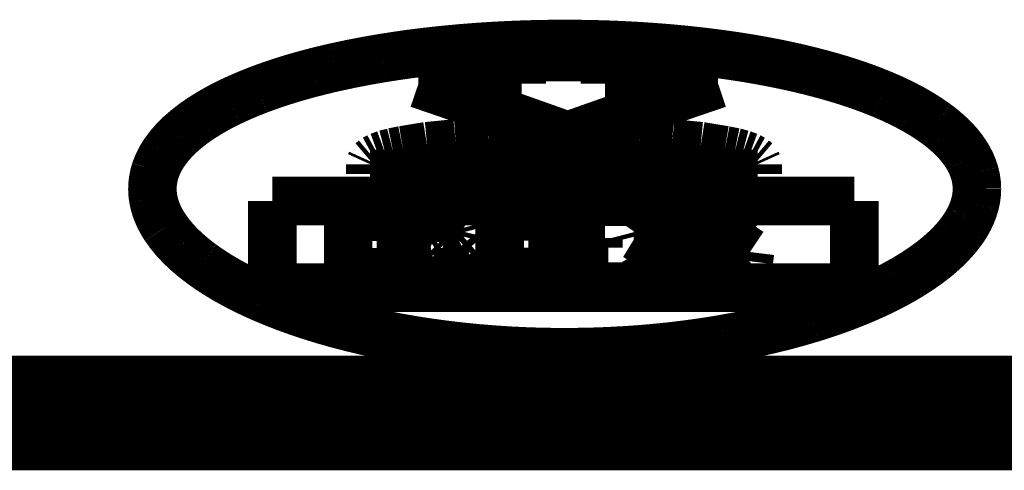
# Model space of a CAD drawing. Extents: x -186 to 193, y -142 to 137.
# Drawn here: x 135 to 140, y 104 to 107 of the extents above; entities that cross this region are included whole.
import ezdxf

# ---------------------------------------------------------------- set-up
doc = ezdxf.new("R2010")
doc.units = 0
doc.layers.get('0').update_dxf_attribs({"linetype": 'CONTINUOUS'})

msp = doc.modelspace()

# ---------------------------------------------------------------- linework, layer by layer
at = {"color": 7, "const_width": 0.25}
for points in [[(137.2682339148724, 106.3994349130579, -0.0121772349569564), (137.5466892200686, 106.4255616442131)], [(137.5466892200686, 106.4255616442131, -0.009227334340534427), (137.7763844184481, 106.4372828946263)], [(137.7763844184481, 106.4372828946263, -0.005064209474985797), (137.906370130218, 106.4402103738457)], [(137.906370130218, 106.4402103738457, -0.005036910049827909), (138.0366166767299, 106.4405139009334)], [(138.0366166767299, 106.4405139009334, -0.004764417848869612), (138.1592930525378, 106.4383963245145)], [(138.1592930525378, 106.4383963245145, -0.005389301511377044), (138.2958153486494, 106.4332678552759)], [(138.2958153486494, 106.4332678552759, -0.009366459483777989), (138.5228955953425, 106.4180496784731)], [(138.5228955953425, 106.4180496784731, -0.01244981147675732), (138.7952404159017, 106.3878926290899)], [(136.802467910909, 106.3208563747845, -0.01498486248507685), (137.0515313320792, 106.3689726455925)], [(137.0515313320792, 106.3689726455925, -0.01083476534230697), (137.2682339148724, 106.3994349130579)], [(138.7952404159017, 106.3878926290899, -0.006085119593584743), (138.9135826597936, 106.3702714174013)], [(138.9135826597936, 106.3702714174013, -0.006477948342914349), (139.028771392391, 106.3501528708683)], [(136.6972140668251, 106.2954377058728, -0.007622003098810402), (136.802467910909, 106.3208563747845)], [(139.028771392391, 106.3501528708683, -0.006542511030253492), (139.1341336046546, 106.3289096502979)], [(139.1341336046546, 106.3289096502979, -0.00775258421622156), (139.2454863710383, 106.3031340069697)], [(136.4960590387164, 106.2361050071295, -0.009673661028171448), (136.5965406786781, 106.2677046381299)], [(136.5965406786781, 106.2677046381299, -0.008325067592220544), (136.6972140668251, 106.2954377058728)], [(139.2454863710383, 106.3031340069697, -0.008537565532904213), (139.3525565813018, 106.2746518141104)], [(139.3525565813018, 106.2746518141104, -0.008441670773681936), (139.444313518526, 106.2468745069719)], [(136.2627418585989, 106.1422957529487, -0.02150572313656031), (136.410576081687, 106.2055372271155)], [(136.410576081687, 106.2055372271155, -0.00968952111624099), (136.4960590387164, 106.2361050071295)], [(137.2335560377084, 106.2362878195226, -0.001820131099020323), (137.6180368812188, 106.1035272262108)], [(138.389581615771, 106.1035272262108, -0.001809665899399011), (138.776885080075, 106.2362878195226)], [(139.444313518526, 106.2468745069719, -0.009825580193132424), (139.5359451519774, 106.2154501286578)], [(139.5359451519774, 106.2154501286578, -0.01095723241321701), (139.6218458397097, 106.1819484805865)], [(139.6218458397097, 106.1819484805865, -0.02612817997801507), (139.7746150374593, 106.1093567565625)], [(136.1133829430211, 106.058400940336, -0.03322176482813997), (136.2627418585989, 106.1422957529487)], [(137.6180368812188, 106.1035272262108, -0.001812040578113849), (138.0023983761897, 105.9676749118976)], [(138.0023983761897, 105.9676749118976, -0.001801740445449591), (138.389581615771, 106.1035272262108)], [(139.7746150374593, 106.1093567565625, -0.03388196827093695), (139.9004226258706, 106.0300426009398)], [(136.0040045322051, 105.9733563459409, -0.04166986942283942), (136.1133829430211, 106.058400940336)], [(139.9004226258706, 106.0300426009398, -0.01995883375604223), (139.9507267417243, 105.9898870938586)], [(135.9256629933208, 105.8835548895438, -0.05534244616121369), (136.0040045322051, 105.9733563459409)], [(137.6886400088771, 105.945398973228, -7.260294783445368e-06), (137.7819176188081, 105.9494550729282)], [(137.7819176188081, 105.9494550729282, -2.085591266354244e-07), (137.8327984172019, 105.9499621617461)], [(137.8327984172019, 105.9499621617461, -2.085580868005396e-07), (137.8836792156514, 105.9504692081128)], [(137.8836792156514, 105.9504692081128, -2.085563214904193e-07), (137.934560161351, 105.9509762134975)], [(137.934560161351, 105.9509762134975, -2.085550677710687e-07), (137.985441107108, 105.9514831764324)], [(137.985441107108, 105.9514831764324, -2.145293984123808e-07), (138.0349049162451, 105.9509762134976)], [(138.0349049162451, 105.9509762134976, -2.145306783885059e-07), (138.0843687253237, 105.9504692081128)], [(138.0843687253237, 105.9504692081128, -2.145347046678158e-07), (138.1338323912572, 105.9499621617469)], [(138.1338323912572, 105.9499621617469, -2.14533952269672e-07), (138.1832960571315, 105.9494550729282)], [(138.1832960571315, 105.9494550729282, -7.259826194777475e-06), (138.2765797103155, 105.945398973228)], [(139.9507267417243, 105.9898870938586, -0.02540470193505041), (139.9983651243166, 105.9442475472482)], [(137.1544140576987, 105.8944701120437, -6.64409844813969e-05), (137.2165978128877, 105.9046909749326)], [(137.2165978128877, 105.9046909749326, -6.644269952467854e-05), (137.2787834795527, 105.9148951793319)], [(137.2787834795527, 105.9148951793319, -2.801266343432897e-05), (137.352274277914, 105.9220265336619)], [(137.352274277914, 105.9220265336619, -2.801209315478272e-05), (137.4257666223286, 105.9291497257853)], [(137.4257666223286, 105.9291497257853, -1.790606609033821e-05), (137.5105643029404, 105.9352479647509)], [(137.5105643029404, 105.9352479647509, -1.790561627937182e-05), (137.5953634860273, 105.9413402067847)], [(137.5953634860273, 105.9413402067847, -7.260445869755505e-06), (137.6886400088771, 105.945398973228)], [(138.2765797103155, 105.945398973228, -7.259977291690243e-06), (138.3698622763478, 105.9413402067847)], [(138.3698622763478, 105.9413402067847, -1.790561587419592e-05), (138.4546614594343, 105.9352479647509)], [(138.4546614594343, 105.9352479647509, -1.790606639986839e-05), (138.5394591400459, 105.9291497257853)], [(138.5394591400459, 105.9291497257853, -2.801209356900693e-05), (138.6129514844607, 105.9220265336619)], [(138.6129514844607, 105.9220265336619, -2.801266408336535e-05), (138.686442282822, 105.9148951793319)], [(138.686442282822, 105.9148951793319, -6.644269944823968e-05), (138.7486279494869, 105.9046909749326)], [(138.7486279494869, 105.9046909749326, -6.644098426212785e-05), (138.8108117046759, 105.8944701120438)], [(139.9983651243166, 105.9442475472482, -0.02944105273478034), (140.0376050636299, 105.8974056692668)], [(135.8785919893066, 105.7895440235451, -0.07134004436828681), (135.9256629933208, 105.8835548895438)], [(136.9989521819351, 105.8420871422766, -0.0001422418577497738), (137.0074309149227, 105.8493030007366)], [(137.0074309149227, 105.8493030007366, -0.0001040863238485854), (137.0187376645914, 105.8554828414428)], [(137.0187376645914, 105.8554828414428, -0.0001041296069516011), (137.0300446358448, 105.8616566894714)], [(137.0300446358448, 105.8616566894714, -7.954564044129032e-05), (137.0470017412715, 105.8678221079725)], [(137.0470017412715, 105.8678221079725, -7.956096675516097e-05), (137.0639591740103, 105.8739815367626)], [(137.0639591740103, 105.8739815367626, -5.024962220694919e-05), (137.0837445120193, 105.8791110992034)], [(137.0837445120193, 105.8791110992034, -5.025326213243052e-05), (137.1035301640151, 105.8842364989189)], [(137.1035301640151, 105.8842364989189, -4.004375336095044e-05), (137.1289719116116, 105.8893553854431)], [(137.1289719116116, 105.8893553854431, -4.004507979891203e-05), (137.1544140576987, 105.8944701120437)], [(138.8108117046759, 105.8944701120438, -4.005385435822747e-05), (138.836247807498, 105.8893553854431)], [(138.836247807498, 105.8893553854431, -4.005252634541451e-05), (138.861683511924, 105.8842364989189)], [(138.861683511924, 105.8842364989189, -5.023984544491342e-05), (138.8814752071855, 105.8791110992034)], [(138.8814752071855, 105.8791110992034, -5.02362119385751e-05), (138.9012665883643, 105.8739815367626)], [(138.9012665883643, 105.8739815367626, -7.956096876355443e-05), (138.918224021103, 105.8678221079725)], [(138.918224021103, 105.8678221079725, -7.954563902225876e-05), (138.9351811265298, 105.8616566894714)], [(138.9351811265298, 105.8616566894714, -0.0001041296080082003), (138.9464880977831, 105.8554828414428)], [(138.9464880977831, 105.8554828414428, -0.0001040863258736878), (138.9577948474519, 105.8493030007366)], [(138.9577948474519, 105.8493030007366, -0.0001422418560959022), (138.9662735804395, 105.8420871422766)], [(140.0376050636299, 105.8974056692668, -0.03049660251588268), (140.06596401762, 105.8538581149117)], [(140.06596401762, 105.8538581149117, -0.06173044660669816), (140.098742168147, 105.775477004887)], [(136.9848171940005, 105.8224608835102, -9.294063630609134e-05), (136.9876453913338, 105.8286650011454)], [(136.9876453913338, 105.8286650011454, -9.308862415235008e-05), (136.99047364584, 105.8348631331836)], [(136.99047364584, 105.8348631331836, -0.0001421107517130944), (136.9989521819351, 105.8420871422766)], [(138.9662735804395, 105.8420871422766, -0.0001421107553113828), (138.9747521165346, 105.8348631331835)], [(138.9747521165346, 105.8348631331835, -9.308863140917028e-05), (138.9775803710407, 105.8286650011454)], [(138.9775803710407, 105.8286650011454, -9.294064009937651e-05), (138.980408568374, 105.8224608835101)], [(135.8635358528297, 105.6936759509174, -0.0812285813896101), (135.8785919893066, 105.7895440235451)], [(140.098742168147, 105.775477004887, -0.0674759860153885), (140.1095836209433, 105.6959686850573)], [(140.1095836209433, 105.6959686850573, -0.063384353439947), (140.0995798501247, 105.6186659518072)], [(135.8674493684216, 105.6476346733775, -0.03825618567252492), (135.8635358528297, 105.6936759509174)], [(135.8802270674266, 105.5959995318773, -0.04031280502615867), (135.8674493684216, 105.6476346733775)], [(135.9005458998252, 105.5469448476728, -0.03473227455649182), (135.8802270674266, 105.5959995318773)], [(140.0995798501247, 105.6186659518072, -0.055515612345439), (140.0699478803989, 105.5417564823594)], [(135.9286244079213, 105.4983055175377, -0.03069535334309283), (135.9005458998252, 105.5469448476728)], [(137.2392124895478, 105.554163715555, -1.250053914326295e-06), (137.2731331457488, 105.5530874383167)], [(137.2731331457488, 105.5530874383167, -1.250064590841523e-06), (137.3070536523141, 105.5520109960447)], [(137.3070536523141, 105.5520109960447, -1.482226343077788e-05), (137.3324897251031, 105.5487760092851)], [(137.3324897251031, 105.5487760092851, -1.482243567977076e-05), (137.357925459562, 105.5455395330806)], [(137.357925459562, 105.5455395330806, -5.009319834324872e-05), (137.3777111755331, 105.5401403647262)], [(138.4320387858739, 105.5336547085322, -0.0001969624912009201), (138.4885752463621, 105.5520109960447)], [(138.4885752463621, 105.5520109960447, -9.238591276702066e-06), (138.5620661700928, 105.5563226292026)], [(138.5620661700928, 105.5563226292026, -9.238305662891662e-06), (138.6355583891383, 105.5606316131968)], [(138.6355583891383, 105.5606316131968, -9.60537287882488e-06), (138.7062223573396, 105.5563226292026)], [(138.7062223573396, 105.5563226292026, -9.605666256091832e-06), (138.7768850800748, 105.5520109960446)], [(138.7768850800748, 105.5520109960446, -0.0002182577850271577), (138.8334216693561, 105.532575117036)], [(136.0088566622549, 105.401417142317, -0.0507143170922333), (135.9286244079213, 105.4983055175377)], [(137.2109423167862, 105.50440503416, -6.00104176314274e-06), (137.2392065766404, 105.5022320126774)], [(137.2392065766404, 105.5022320126774, -6.001128617777339e-06), (137.2674705758739, 105.5000583287618)], [(137.2674705758739, 105.5000583287618, -3.771511052126031e-05), (137.2844340453296, 105.4957111772539)], [(137.2844340453296, 105.4957111772539, -3.771359426996697e-05), (137.3013972004748, 105.491361379114)], [(137.3777111755331, 105.5401403647262, -5.008995690617738e-05), (137.3974964495671, 105.5347370572328)], [(137.3974964495671, 105.5347370572328, -5.699444433480814e-05), (137.4144599530279, 105.5293293683853)], [(137.4144599530279, 105.5293293683853, -5.698872569622688e-05), (137.4314230741682, 105.5239175411066)], [(137.4314230741682, 105.5239175411066, -0.0002511450552717187), (137.4483808479784, 105.5098295185641)], [(137.4483808479784, 105.5098295185641, -0.0002507559542448519), (137.4653376123335, 105.4957135416843)], [(137.4653376123335, 105.4957135416843, -9.538163790184302e-05), (137.4681659043359, 105.4848324170943)], [(138.3472485554254, 105.4739347503231, -0.0003463054353783073), (138.3613769763005, 105.4946225226472)], [(138.3613769763005, 105.4946225226472, -0.000347652518162716), (138.3755066417515, 105.515250584692)], [(138.3755066417515, 105.515250584692, -0.000196891696535598), (138.4320387858739, 105.5336547085322)], [(138.5140166413844, 105.4913633406496, -0.0002162045502560953), (138.5338026882063, 105.50440503416)], [(138.5338026882063, 105.50440503416, -8.431762199034832e-06), (138.5790298188638, 105.507660929225)], [(138.5790298188638, 105.507660929225, -8.431571583789008e-06), (138.6242575718948, 105.5109153358115)], [(138.6242575718948, 105.5109153358115, -1.963685427771971e-05), (138.6779642654138, 105.5054889007264)], [(138.6779642654138, 105.5054889007264, -1.963744445013088e-05), (138.7316697246662, 105.5000583287618)], [(138.7316697246662, 105.5000583287618, -0.0002788674932002933), (138.7542781952986, 105.4837426082145)], [(138.8334216693561, 105.532575117036, -0.0002181619553575581), (138.8899536846854, 105.5130856190273)], [(138.8899536846854, 105.5130856190273, -0.0003944618965388348), (138.9069117821542, 105.4902741216841)], [(140.0430212320127, 105.4960965088789, -0.02806758687321442), (140.0047179002187, 105.4453234365593)], [(140.0699478803989, 105.5417564823594, -0.0285772263686818), (140.0430212320127, 105.4960965088789)], [(137.2900842967958, 105.43676174412, -0.0001014355826126157), (137.3013909935825, 105.4433353636631)], [(137.3013909935825, 105.4433353636631, -0.0001014775609997035), (137.3126980177181, 105.4499030352337)], [(137.3013972004748, 105.491361379114, -9.780227813549648e-05), (137.3070476750231, 105.485921927798)], [(137.3070476750231, 105.485921927798, -9.773320734485985e-05), (137.3126980177181, 105.4804783444024)], [(137.3126980177181, 105.4804783444024, -8.548032220273934e-05), (137.3155262836328, 105.4739369892106)], [(137.3126980177181, 105.4499030352337, -9.128394869914645e-05), (137.3155261896807, 105.4586516473325)], [(137.3155261896807, 105.4586516473325, -9.148350472529567e-05), (137.3183544695575, 105.4673896789936)], [(137.3155262836328, 105.4739369892106, -8.535009258024425e-05), (137.3183544695575, 105.4673896789936)], [(137.4540305057439, 105.4400491541117, -0.0001735558926023632), (137.4653376123335, 105.4499030352337)], [(137.4653376123335, 105.4499030352337, -9.558154486463646e-05), (137.4681657642544, 105.4619288941333)], [(137.4681657642544, 105.4619288941333, -9.588301595948946e-05), (137.4709940641729, 105.4739347503231)], [(137.4681659043359, 105.4848324170943, -9.511110719868654e-05), (137.4709940641729, 105.4739347503231)], [(138.3472485554254, 105.4739347503231, -9.46709496896127e-05), (138.3500708051944, 105.4630218512109)], [(138.3500708051944, 105.4630218512109, -9.440325527816397e-05), (138.3528929208293, 105.4520924225825)], [(138.3528929208293, 105.4520924225825, -0.0003296774000996049), (138.386815071684, 105.4312764309988)], [(138.4942316982015, 105.4782978290653, -0.0002159821907051537), (138.5140166413844, 105.4913633406496)], [(138.4942316982015, 105.4782978290653, -0.000189065239767195), (138.5083610760605, 105.4673894203938)], [(138.5083610760605, 105.4673894203938, -0.00018886243531677), (138.5224897845275, 105.4564644740198)], [(138.5224897845275, 105.4564644740198, -7.18638501013607e-05), (138.6723069558511, 105.4389522042413)], [(138.7542781952986, 105.4837426082145, -0.0002784577477753603), (138.7768850800749, 105.4673896789936)], [(138.9069117821542, 105.4902741216841, -0.0003928683683327391), (138.9238682228508, 105.4673896789937)], [(140.0047179002187, 105.4453234365593, -0.02178639723527211), (139.9635183064383, 105.4006835612788)], [(136.1187411276235, 105.3083452490124, -0.03830071712595367), (136.0088566622549, 105.401417142317)], [(137.1996414995427, 105.4279856775074, -1.675428144722226e-06), (137.2250773410873, 105.4290838668272)], [(137.2250773410873, 105.4290838668272, -1.675412438730164e-06), (137.250513306791, 105.430181890726)], [(137.250513306791, 105.430181890726, -1.887066354524244e-05), (137.2702986575098, 105.4334725608071)], [(137.2702986575098, 105.4334725608071, -1.887058568441352e-05), (137.2900842967958, 105.43676174412)], [(137.3611749270451, 105.4044997969788, -3.749633780883813e-05), (137.3849918641922, 105.4096534365889)], [(137.3611749270451, 105.4044997969788, -9.720213588280964e-05), (137.3962998200989, 105.3942278420089)], [(137.3849918641922, 105.4096534365889, -3.749703307468401e-05), (137.4088093532459, 105.4148034561724)], [(137.3962998200989, 105.3942278420089, -9.718908914321983e-05), (137.4314230741682, 105.3839415415302)], [(137.4088093532459, 105.4148034561724, -0.0001022006889814813), (137.4257663313619, 105.4224967209079)], [(137.4257663313619, 105.4224967209079, -0.0001022315740164449), (137.4427238914114, 105.430181890726)], [(137.4427238914114, 105.430181890726, -0.0001733610823067132), (137.4540305057439, 105.4400491541117)], [(138.386815071684, 105.4312764309988, -0.000329204789678861), (138.4207340835958, 105.4104007875767)], [(138.4207340835958, 105.4104007875767, -8.04041313553653e-05), (138.5903386095841, 105.3905658518401)], [(138.6723069558511, 105.4389522042413, -7.187014875959934e-05), (138.8221125219189, 105.4213976368369)], [(138.8221125219189, 105.4213976368369, -4.727900814197634e-05), (138.8532053374337, 105.4148010073995)], [(138.8532053374337, 105.4148010073995, -4.727800995610681e-05), (138.8842972328461, 105.4081984283459)], [(138.8842972328461, 105.4081984283459, -0.0003030183303721947), (138.9125686128115, 105.3894617804192)], [(139.9635183064383, 105.4006835612788, -0.02134686913466292), (139.9094695155264, 105.3514190965853)], [(137.2165987686255, 105.3795244715918, -3.004187495279243e-06), (137.2307338908209, 105.3784185934027)], [(137.2307338908209, 105.3784185934027, -3.004211526611723e-06), (137.2448689413872, 105.3773125499198)], [(137.2448689413872, 105.3773125499198, -1.453489159699777e-05), (137.2561698159731, 105.3751022976868)], [(137.2561698159731, 105.3751022976868, -1.453485671673242e-05), (137.2674705758739, 105.3728913857233)], [(137.2674705758739, 105.3728913857233, -3.930230554841353e-05), (137.2759553185392, 105.3695701473112)], [(137.2759553185392, 105.3695701473112, -3.929866946186495e-05), (137.2844399313921, 105.3662474214523)], [(137.2844399313921, 105.3662474214523, -0.0001570659351755722), (137.2930914298802, 105.3572055657714)], [(137.2930914298802, 105.3572055657714, -0.0001568729713434287), (137.3017425653104, 105.348152717125)], [(137.3017425653104, 105.348152717125, -9.306267376999045e-05), (137.3044836639812, 105.3276614622196)], [(137.4314230741682, 105.3839415415302, -0.0002365758958193156), (137.4431195351834, 105.3702174871657)], [(137.4431195351834, 105.3702174871657, -0.0002360810244579315), (137.4548152565137, 105.3564679938607)], [(137.4548152565137, 105.3564679938607, -4.19225767946599e-05), (137.4560325186367, 105.3411494640484)], [(137.4560325186367, 105.3411494640484, -4.170738030716406e-05), (137.4572483849051, 105.325816022121)], [(138.341592103586, 105.3551699565532, -0.0003578345648418516), (138.355727966947, 105.3318423557315)], [(138.4829187945227, 105.3551699565532, -0.0002467999683855302), (138.4998826804821, 105.3407380231533)], [(138.4998826804821, 105.3407380231533, -0.0002464190008521283), (138.5168454191235, 105.3262781983567)], [(138.5903386095841, 105.3905658518401, -8.041260502268794e-05), (138.7599278109921, 105.3706774146392)], [(138.7599278109921, 105.3706774146392, -0.000189283605413914), (138.7797138650488, 105.3584951172899)], [(138.7797138650488, 105.3584951172899, -0.0001891285106251788), (138.799498800997, 105.3462928486566)], [(138.7910199673298, 105.3362922073417, -0.0001706263553840555), (138.799498800997, 105.3462928486566)], [(138.9125686128115, 105.3894617804192, -0.0003025832853646724), (138.940837578369, 105.3706774146392)], [(138.9365960028067, 105.3357413081546, -4.817687985244908e-05), (138.938009198672, 105.3474000372234)], [(138.938009198672, 105.3474000372234, -4.833117854885069e-05), (138.9394226475642, 105.3590420426354)], [(138.9394226475642, 105.3590420426354, -4.852851916627218e-05), (138.940837578369, 105.3706774146392)], [(139.9094695155264, 105.3514190965853, -0.01772175115058398), (139.8505925253869, 105.3055968766176)], [(136.1880572558559, 105.2612447117607, -0.01656434731564584), (136.1187411276235, 105.3083452490124)], [(137.3044836639812, 105.3276614622196, -9.244115871679968e-05), (137.3072208287537, 105.307141688823)], [(137.3072208287537, 105.307141688823, -9.205175182885941e-05), (137.3099607990004, 105.2865428925883)], [(137.4572483849051, 105.325816022121, -4.158224121654799e-05), (137.458465447646, 105.3104349768686)], [(137.458465447646, 105.3104349768686, -4.137121848564186e-05), (137.4596811604941, 105.2950385078967)], [(137.4596811604941, 105.2950385078967, -0.0002452925823862628), (137.4766450706084, 105.2804866030666)], [(138.355727966947, 105.3318423557315, -0.0003562274919860959), (138.3698622763476, 105.3084419850907)], [(138.3698622763476, 105.3084419850907, -0.0002091832528143331), (138.4292216422466, 105.2883241729411)], [(138.5168454191235, 105.3262781983567, -5.090622026222328e-05), (138.5564171408413, 105.3184806886255)], [(138.5564171408413, 105.3184806886255, -5.090589765628049e-05), (138.5959873991333, 105.3106750966062)], [(138.697743100065, 105.3106750966062, -4.774082721827798e-05), (138.7401415319795, 105.3184806886254)], [(138.7401415319795, 105.3184806886254, -4.774065041703726e-05), (138.7825415319141, 105.3262781983567)], [(138.7825415319141, 105.3262781983567, -0.0001703678822009014), (138.7910199673298, 105.3362922073417)], [(138.8701667024272, 105.2872071432078, -0.0001523715896082766), (138.9125674056076, 105.3017433215933)], [(138.9125674056076, 105.3017433215933, -0.0001913115567408892), (138.92387396625, 105.3129048434264)], [(138.92387396625, 105.3129048434264, -0.0001915804824249196), (138.9351811265296, 105.3240498731578)], [(138.9351811265296, 105.3240498731578, -4.808896023399301e-05), (138.9365960028067, 105.3357413081546)], [(139.8505925253869, 105.3055968766176, -0.01562372051942174), (139.7847872357614, 105.2610761641768)], [(136.2559518565296, 105.220750234353, -0.01310014069726053), (136.1880572558559, 105.2612447117607)], [(137.3099607990004, 105.2865428925883, -9.147975954300974e-05), (137.3126980177181, 105.2659068315824)], [(137.4766450706084, 105.2804866030666, -0.0002449144552638594), (137.493607785095, 105.2659068315824)], [(138.4292216422466, 105.2883241729411, -0.0002091050954915757), (138.4885752463623, 105.2681529405763)], [(138.4885752463623, 105.2681529405763, -8.319059692699481e-06), (138.5705463510903, 105.263662389436)], [(138.5705463510903, 105.263662389436, -8.319394220382835e-06), (138.6525156582209, 105.2591692008957)], [(138.6525156582209, 105.2591692008957, -1.746547381570273e-05), (138.740140876638, 105.265909120976)], [(138.740140876638, 105.265909120976, -1.746451321721279e-05), (138.8277689737585, 105.272643104598)], [(138.8277689737585, 105.272643104598, -0.0001523292441765208), (138.8701667024272, 105.2872071432078)], [(139.7847872357614, 105.2610761641768, -0.01472177965855866), (139.7074779847526, 105.2153494949885)], [(136.3301307244771, 105.1813963402014, -0.01194886373265191), (136.2559518565296, 105.220750234353)], [(139.7074779847526, 105.2153494949885, -0.01174096689639414), (139.6327725608322, 105.1763203709236)], [(136.4198502383512, 105.139203555041, -0.01213616786826727), (136.3301307244771, 105.1813963402014)], [(136.6071708143628, 105.0656840734559, -0.02009917497602926), (136.4198502383512, 105.139203555041)], [(139.6327725608322, 105.1763203709236, -0.01131337214738083), (139.5477838193671, 105.1367934393835)], [(139.456920668528, 105.099227803694, -0.009112963786389582), (139.3656488875774, 105.0655826977786)], [(139.5477838193671, 105.1367934393835, -0.01036934225522272), (139.456920668528, 105.099227803694)], [(136.8157732460437, 105.0013270935231, -0.01747083066377047), (136.6071708143628, 105.0656840734559)], [(139.3656488875774, 105.0655826977786, -0.00946641596744324), (139.2584236969435, 105.030524292066)], [(137.0419049990815, 104.9475823826065, -0.01562119838584863), (136.8157732460437, 105.0013270935231)], [(139.2584236969435, 105.030524292066, -0.01636311048009065), (139.0408461866688, 104.9717791042664)], [(137.2832408433104, 104.9053013724478, -0.01442837739162112), (137.0419049990815, 104.9475823826065)], [(139.0408461866688, 104.9717791042664, -0.0149219334064863), (138.8065459080015, 104.9239519277361)], [(137.5336464728767, 104.8756947909734, -0.01352426080411199), (137.2832408433104, 104.9053013724478)], [(138.5621973885992, 104.8884905443181, -0.006351527267240018), (138.4422450284715, 104.875949248298)], [(138.6917783887456, 104.9055806865559, -0.007145428535420776), (138.5621973885992, 104.8884905443181)], [(138.8065459080015, 104.9239519277361, -0.006653894562788733), (138.6917783887456, 104.9055806865559)], [(137.7915336879872, 104.8590128205208, -0.01308258848587329), (137.5336464728767, 104.8756947909734)], [(138.0238932270911, 104.8553922614193, -0.01148724787303816), (137.7915336879872, 104.8590128205208)], [(138.3079492785244, 104.8654945404274, -0.01413735018622292), (138.0238932270911, 104.8553922614193)], [(138.4422450284715, 104.875949248298, -0.006892539284142646), (138.3079492785244, 104.8654945404274)]]:
    msp.add_lwpolyline(points, format="xyb", dxfattribs=at)
at = {"color": 7}
for points, const_width in [([(137.7649603497122, 106.3734195295668), (138.1946089608101, 106.3734195295668)], 0.25), ([(137.7649603497122, 106.3734195295668), (137.7649603497122, 106.2362878195226)], 0.25), ([(138.1946089608101, 106.3734195295668), (138.194608960797, 106.2362878195226)], 0.25), ([(137.2335560377084, 106.2362878195226), (137.7649603497122, 106.2362878195226)], 0.25), ([(138.194608960797, 106.2362878195226), (138.776885080075, 106.2362878195226)], 0.25), ([(136.9848171940005, 105.8224608835102), (136.9848171940005, 105.7725984832561)], 0.25), ([(138.980408568374, 105.8224608835101), (138.980408568361, 105.7725984832561)], 0.25), ([(136.9848171940005, 105.7725984832561), (138.980408568361, 105.7725984832561)], 0.25), ([(137.7649603497122, 105.7633684375389), (137.7649603497251, 105.642879846005)], 0.25), ([(137.7649603497122, 105.7633684375389), (138.1946089608099, 105.7633684375389)], 0.25), ([(138.1946089608099, 105.7633684375389), (138.1946089608099, 105.642879846005)], 0.25), ([(136.4816709682968, 105.6334646095452), (136.4816709683097, 105.1869100155115)], 0.25), ([(136.4816709682968, 105.6334646095452), (139.4778862557897, 105.6334646095452)], 0.25), ([(137.7649603497251, 105.642879846005), (138.1946089608099, 105.642879846005)], 0.25), ([(139.4778862557897, 105.6334646095452), (139.4778862557896, 105.1869100155115)], 0.25), ([(136.871748589377, 105.554163715555), (137.2392124895478, 105.554163715555)], 0.25), ([(136.871748589377, 105.554163715555), (136.8717485893898, 105.2659068315824)], 0.25), ([(137.6518917451015, 105.554163715555), (138.1946089608099, 105.554163715555)], 0.25), ([(137.6518917451015, 105.554163715555), (137.6518917451143, 105.2659068315824)], 0.25), ([(138.1946089608099, 105.554163715555), (138.194608960797, 105.50440503416)], 0.25), ([(137.018731732166, 105.50440503416), (137.2109423167862, 105.50440503416)], 0.25), ([(137.018731732166, 105.50440503416), (137.018731732153, 105.4279856775074)], 0.25), ([(137.7988748878905, 105.50440503416), (137.7988748878905, 105.4433354587777)], 0.25), ([(137.7988748878905, 105.50440503416), (138.194608960797, 105.50440503416)], 0.25), ([(137.7988748878905, 105.4433354587777), (138.1606823362089, 105.4433354587777)], 0.25), ([(138.1606823362089, 105.4433354587777), (138.1606823361961, 105.3927722134367)], 0.25), ([(138.7768850800749, 105.4673896789936), (138.9238682228508, 105.4673896789937)], 0.25), ([(137.018731732153, 105.4279856775074), (137.1996414995427, 105.4279856775074)], 0.25), ([(137.7988748878905, 105.3927722134367), (138.1606823361961, 105.3927722134367)], 0.25), ([(137.7988748878905, 105.3927722134367), (137.7988748878776, 105.3173655592951)], 0.25), ([(137.0187317321659, 105.3795244715918), (137.2165987686255, 105.3795244715918)], 0.25), ([(137.0187317321659, 105.3795244715918), (137.018731732153, 105.2659068315824)], 0.25), ([(138.341592103586, 105.3551699565532), (138.4829187945227, 105.3551699565532)], 0.25), ([(137.7988748878776, 105.3173655592951), (138.2115662298926, 105.3173655592951)], 0.25), ([(138.2115662298926, 105.3173655592951), (138.2115662298797, 105.2659068315824)], 0.25), ([(138.5959873991333, 105.3106750966062), (138.697743100065, 105.3106750966062)], 0.25), ([(136.8717485893898, 105.2659068315824), (137.018731732153, 105.2659068315824)], 0.25), ([(137.3126980177181, 105.2659068315824), (137.493607785095, 105.2659068315824)], 0.25), ([(137.6518917451143, 105.2659068315824), (138.2115662298797, 105.2659068315824)], 0.25), ([(136.4816709683097, 105.1869100155115), (139.4778862557896, 105.1869100155115)], 0.25), ([(162.7562401857908, 104.5885815032119), (127.5908165391998, 104.5885815032104)], 0.5), ([(127.480758756116, 104.4982524205916), (162.8662979688746, 104.4982524205915)], 0.5), ([(126.4463254483222, 104.384131592617), (163.9007312766684, 104.384131592617)], 0.25)]:
    msp.add_lwpolyline(points, dxfattribs=dict(at, const_width=const_width))

doc.saveas('drawing.dxf')
